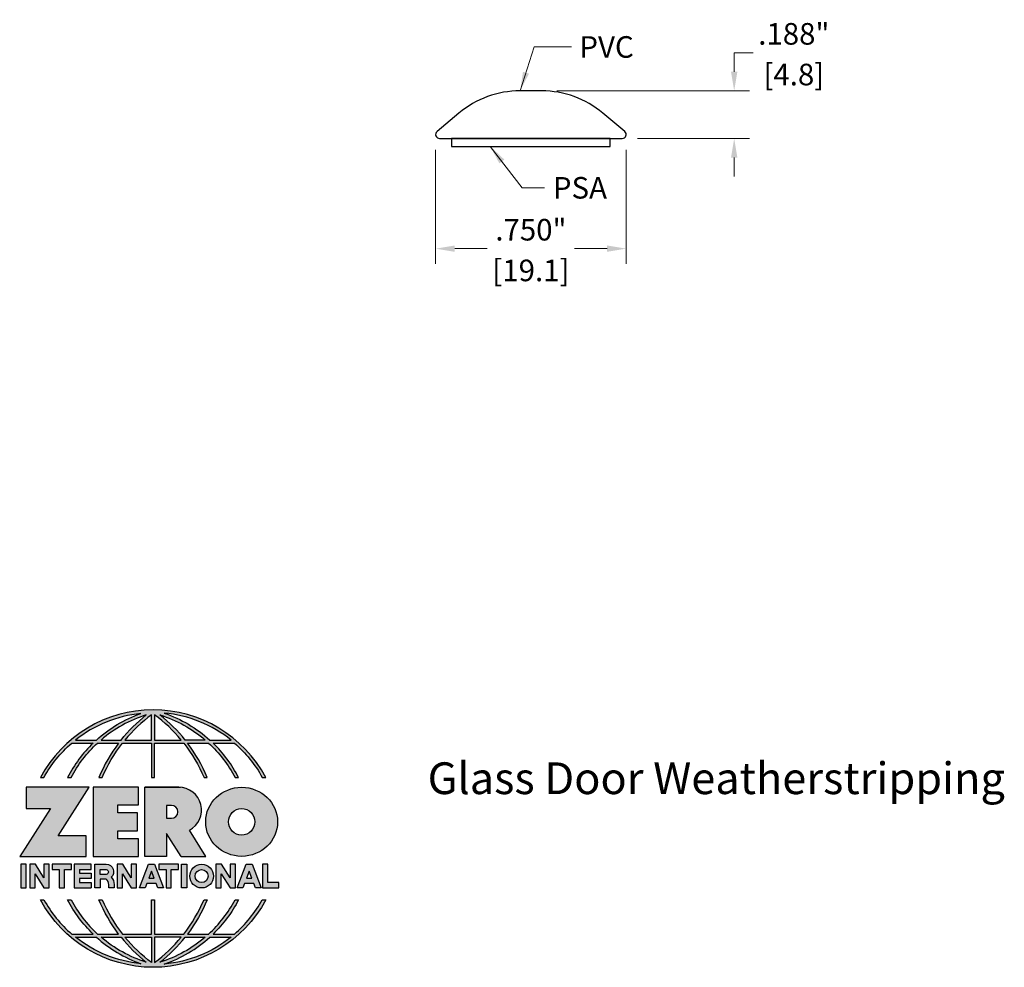
# Model space of a CAD drawing. Units: inches. Extents: x 1.82 to 5.7, y 2.04 to 5.77.
import ezdxf

# ---------------------------------------------------------------- set-up
doc = ezdxf.new("R2010")
doc.units = ezdxf.units.IN
doc.header["$MEASUREMENT"] = 0
doc.linetypes.add('HIDDEN', pattern=[0.375, 0.25, -0.125])
doc.layers.get('Defpoints').update_dxf_attribs({"color": 2})
for name, color, linetype in [('A-ANNO-DIMS', 5, 'Continuous'), ('A-ANNO-LOGO', 8, 'Continuous'), ('A-DETL-MISC', 3, 'Continuous'), ('A-DETL-WHTS', 11, 'Continuous')]:
    doc.layers.add(name, color=color, linetype=linetype)
doc.layers.add('A-ANNO-TEXT', color=6, linetype='Continuous', lineweight=5)
doc.styles.add('Zero', font='arial.ttf')
doc.dimstyles.new('dim24', dxfattribs={"dimtxt": 0.085, "dimasz": 0.075, "dimexe": 0.06, "dimexo": 0.06, "dimgap": 0.03125, "dimtad": 0, "dimtih": 1, "dimtoh": 1, "dimdec": 3, "dimzin": 4, "dimdsep": 46, "dimlunit": 3, "dimtxsty": 'Zero', "dimcen": 0.02, "dimclrd": 5, "dimclre": 5, "dimclrt": 5, "dimadec": 0, "dimazin": 0, "dimtfac": 1, "dimtdec": 3, "dimtofl": 0, "dimtmove": 0, "dimatfit": 1, "dimfxl": 1, "dimtolj": 1, "dimtzin": 0, "dimlwd": 0, "dimlwe": 0, "dimarcsym": 0})

# ---------------------------------------------------------------- blocks, each defined once
blk = doc.blocks.new('A$C4B96101F')
at = {"layer": 'A-ANNO-LOGO'}
h = blk.add_hatch(color=256, dxfattribs=at)
h.dxf.hatch_style = 1
h.paths.add_polyline_path([(-0.0714, -1.7685), (-0.0578, -1.7685, -0.089572), (0.052, -1.633), (0.136, -1.633, 0.081933), (0.0357, -1.7685), (0.0493, -1.7685, -0.085102), (0.1535, -1.633), (0.2365, -1.633, 0.063711), (0.1587, -1.7685), (0.1718, -1.7685, -0.065438), (0.2517, -1.633), (0.3661, -1.633), (0.3661, -1.7685), (0.3781, -1.7685), (0.3781, -1.633), (0.4926, -1.633, -0.065438), (0.5725, -1.7685), (0.5855, -1.7685, 0.063711), (0.5077, -1.633), (0.5907, -1.633, -0.085102), (0.695, -1.7685), (0.7085, -1.7685, 0.081933), (0.6082, -1.633), (0.6922, -1.633, -0.089572), (0.802, -1.7685), (0.8156, -1.7685, 0.600343)])
h.paths.add_polyline_path([(0.3661, -1.5211), (0.3661, -1.621), (0.2613, -1.621, -0.060203)], flags=16)
h.paths.add_polyline_path([(0.3781, -1.5211, -0.060203), (0.4829, -1.621), (0.3781, -1.621)], flags=16)
h.paths.add_polyline_path([(0.3451, -1.5222, 0.057072), (0.2459, -1.621), (0.167, -1.621, -0.101727)], flags=16)
h.paths.add_polyline_path([(0.3992, -1.5222, -0.101727), (0.5772, -1.621), (0.4984, -1.621, 0.057072)], flags=16)
h.paths.add_polyline_path([(0.324, -1.5166, 0.099481), (0.1488, -1.621), (0.0665, -1.621, -0.1446)], flags=16)
h.paths.add_polyline_path([(0.4162, -1.5152, -0.147365), (0.6793, -1.621), (0.5954, -1.621, 0.101523)], flags=16)
h = blk.add_hatch(color=256, dxfattribs=at)
h.dxf.hatch_style = 1
h.paths.add_polyline_path([(0.121, -1.8072), (-0.1278, -1.8072), (-0.1278, -1.8913), (-0.0324, -1.8913), (-0.1531, -2.0792), (0.108, -2.0792), (0.108, -1.9979), (-0.0015, -1.9979)])
h = blk.add_hatch(color=256, dxfattribs=at)
h.dxf.hatch_style = 1
h.paths.add_polyline_path([(0.2326, -1.8766), (0.3152, -1.8766), (0.3152, -1.8072), (0.136, -1.8072), (0.136, -2.0792), (0.3152, -2.0792), (0.3152, -2.0098), (0.2326, -2.0098), (0.2326, -1.9784), (0.3107, -1.9784), (0.3107, -1.908), (0.2326, -1.908)])
h = blk.add_hatch(color=256, dxfattribs=at)
h.dxf.hatch_style = 1
h.paths.add_polyline_path([(0.3392, -1.8072), (0.3392, -2.0792), (0.425, -2.0792), (0.425, -1.9887), (0.4822, -2.0792), (0.5799, -2.0792), (0.5149, -1.9763, 0.78214), (0.4729, -1.8072)])
h.paths.add_polyline_path([(0.425, -1.8783), (0.444, -1.8783, -1), (0.444, -1.9294), (0.425, -1.9294)], flags=16)
h = blk.add_hatch(color=256, dxfattribs=at)
h.dxf.hatch_style = 1
edge = h.paths.add_edge_path()
edge.add_ellipse((0.7207, -1.9432), major_axis=(-0.1415, 0), ratio=0.961437, start_angle=0, end_angle=360)
h.paths.add_polyline_path([(0.7728, -1.9432, -1), (0.6686, -1.9432, -1)], flags=16)
h = blk.add_hatch(color=256, dxfattribs=at)
h.dxf.hatch_style = 1
h.paths.add_polyline_path([(-0.1276, -2.1104), (-0.1486, -2.1104), (-0.1486, -2.2036), (-0.1276, -2.2036)])
h = blk.add_hatch(color=256, dxfattribs=at)
h.dxf.hatch_style = 1
h.paths.add_polyline_path([(-0.0575, -2.2036), (-0.0365, -2.2036), (-0.0365, -2.1104), (-0.0575, -2.1104), (-0.0575, -2.1639), (-0.0908, -2.1104), (-0.1132, -2.1104), (-0.1132, -2.2036), (-0.0922, -2.2036), (-0.0922, -2.1479)])
h = blk.add_hatch(color=256, dxfattribs=at)
h.dxf.hatch_style = 1
h.paths.add_polyline_path([(-0.0259, -2.1104), (-0.0259, -2.1314), (0.0025, -2.1314), (0.0025, -2.2036), (0.0231, -2.2036), (0.0231, -2.1314), (0.0514, -2.1314), (0.0514, -2.1104)])
h = blk.add_hatch(color=256, dxfattribs=at)
h.dxf.hatch_style = 1
h.paths.add_polyline_path([(0.0616, -2.1104), (0.0616, -2.2036), (0.1283, -2.2036), (0.1283, -2.1826), (0.0822, -2.1826), (0.0822, -2.166), (0.1283, -2.166), (0.1283, -2.1453), (0.0822, -2.1453), (0.0822, -2.1311), (0.1283, -2.1311), (0.1283, -2.1104)])
h = blk.add_hatch(color=256, dxfattribs=at)
h.dxf.hatch_style = 1
h.paths.add_polyline_path([(0.1427, -2.1104), (0.1427, -2.2036), (0.1637, -2.2036), (0.1637, -2.1689), (0.1877, -2.1689, -0.21183), (0.1976, -2.1905), (0.1976, -2.2036), (0.2186, -2.2036), (0.2186, -2.1905, 0.183993), (0.2074, -2.1611, 0.68298), (0.1877, -2.1104)])
h.paths.add_polyline_path([(0.1637, -2.1311), (0.1851, -2.1311, -1), (0.1877, -2.1501), (0.1637, -2.1501)], flags=16)
h = blk.add_hatch(color=256, dxfattribs=at)
h.dxf.hatch_style = 1
h.paths.add_polyline_path([(0.2515, -2.1479), (0.2863, -2.2036), (0.3073, -2.2036), (0.3073, -2.1104), (0.2863, -2.1104), (0.2863, -2.1639), (0.2529, -2.1104), (0.2305, -2.1104), (0.2305, -2.2036), (0.2515, -2.2036)])
h = blk.add_hatch(color=256, dxfattribs=at)
h.dxf.hatch_style = 1
h.paths.add_polyline_path([(0.3782, -2.1104), (0.3536, -2.1104), (0.3186, -2.2036), (0.341, -2.2036), (0.3476, -2.1859), (0.3841, -2.1859), (0.3908, -2.2036), (0.4132, -2.2036)])
h = blk.add_hatch(color=256, dxfattribs=at)
h.dxf.hatch_style = 1
h.paths.add_polyline_path([(0.3949, -2.1104), (0.3949, -2.1314), (0.4232, -2.1314), (0.4232, -2.2036), (0.4438, -2.2036), (0.4438, -2.1314), (0.4722, -2.1314), (0.4722, -2.1104)])
h = blk.add_hatch(color=256, dxfattribs=at)
h.dxf.hatch_style = 1
h.paths.add_polyline_path([(0.4838, -2.1104), (0.4838, -2.2036), (0.5048, -2.2036), (0.5048, -2.1104)])
h = blk.add_hatch(color=256, dxfattribs=at)
h.dxf.hatch_style = 1
h.paths.add_polyline_path([(0.5167, -2.157, 1), (0.6098, -2.157, 1)])
h.paths.add_polyline_path([(0.5888, -2.157, -1), (0.5377, -2.157, -1)], flags=16)
h = blk.add_hatch(color=256, dxfattribs=at)
h.dxf.hatch_style = 1
h.paths.add_polyline_path([(0.6195, -2.2036), (0.6405, -2.2036), (0.6405, -2.1479), (0.6753, -2.2036), (0.6963, -2.2036), (0.6963, -2.1104), (0.6753, -2.1104), (0.6753, -2.1639), (0.6419, -2.1104), (0.6195, -2.1104)])
h = blk.add_hatch(color=256, dxfattribs=at)
h.dxf.hatch_style = 1
h.paths.add_polyline_path([(0.7378, -2.1104), (0.7028, -2.2036), (0.7252, -2.2036), (0.7319, -2.1859), (0.7683, -2.1859), (0.775, -2.2036), (0.7974, -2.2036), (0.7624, -2.1104)])
h.paths.add_polyline_path([(0.7501, -2.1374), (0.7604, -2.1649), (0.7398, -2.1649)], flags=16)
h = blk.add_hatch(color=256, dxfattribs=at)
h.dxf.hatch_style = 1
h.paths.add_polyline_path([(0.8033, -2.2036), (0.8669, -2.2036), (0.8669, -2.1826), (0.8243, -2.1826), (0.8243, -2.1104), (0.8033, -2.1104)])
h = blk.add_hatch(color=256, dxfattribs=at)
h.dxf.hatch_style = 1
h.paths.add_polyline_path([(0.3781, -2.25), (0.3661, -2.25), (0.3661, -2.3854), (0.2517, -2.3854, -0.065438), (0.1718, -2.25), (0.1587, -2.25, 0.063711), (0.2365, -2.3854), (0.1535, -2.3854, -0.085102), (0.0493, -2.25), (0.0357, -2.25, 0.081933), (0.136, -2.3854), (0.052, -2.3854, -0.089572), (-0.0578, -2.25), (-0.0714, -2.25, 0.600343), (0.8156, -2.25), (0.802, -2.25, -0.089572), (0.6922, -2.3854), (0.6082, -2.3854, 0.081933), (0.7085, -2.25), (0.695, -2.25, -0.085102), (0.5907, -2.3854), (0.5077, -2.3854, 0.063711), (0.5855, -2.25), (0.5725, -2.25, -0.065438), (0.4926, -2.3854), (0.3781, -2.3854)])
h.paths.add_polyline_path([(0.3781, -2.3974), (0.4829, -2.3974, -0.060203), (0.3781, -2.4973)], flags=16)
h.paths.add_polyline_path([(0.3661, -2.3974), (0.3661, -2.4973, -0.060203), (0.2613, -2.3974)], flags=16)
h.paths.add_polyline_path([(0.4984, -2.3974), (0.5772, -2.3974, -0.101727), (0.3992, -2.4962, 0.057072)], flags=16)
h.paths.add_polyline_path([(0.3451, -2.4962, -0.101727), (0.167, -2.3974), (0.2459, -2.3974, 0.057072)], flags=16)
h.paths.add_polyline_path([(0.4162, -2.5033, 0.101523), (0.5954, -2.3974), (0.6793, -2.3974, -0.147365)], flags=16)
h.paths.add_polyline_path([(0.324, -2.5019, -0.1446), (0.0665, -2.3974), (0.1488, -2.3974, 0.099481)], flags=16)
blk.add_line((0.3107, -1.9757), (0.3107, -1.9108), dxfattribs=at)
for points in [[(0.8156, -1.7685, 0.600343), (-0.0714, -1.7685), (-0.0578, -1.7685, -0.089572), (0.052, -1.633), (0.136, -1.633, 0.081933), (0.0357, -1.7685)], [(0.0357, -1.7685), (0.0493, -1.7685, -0.085102), (0.1535, -1.633), (0.2365, -1.633, 0.063711), (0.1587, -1.7685), (0.1718, -1.7685, -0.065438), (0.2517, -1.633), (0.3661, -1.633), (0.3661, -1.7685), (0.3781, -1.7685)], [(0.3781, -1.7685), (0.3781, -1.633), (0.4926, -1.633, -0.065438), (0.5725, -1.7685), (0.5855, -1.7685, 0.063711), (0.5077, -1.633), (0.5911, -1.633)], [(0.5904, -1.6328, -0.085296), (0.695, -1.7685), (0.7085, -1.7685, 0.081933), (0.6082, -1.633), (0.6922, -1.633, -0.089572), (0.802, -1.7685), (0.8156, -1.7685)], [(0.5149, -1.9763, 0.781923), (0.4729, -1.8072), (0.3392, -1.8072)], [(0.5904, -2.3857, 0.085296), (0.695, -2.25), (0.7085, -2.25, -0.081933), (0.6082, -2.3854), (0.6922, -2.3854, 0.089572), (0.802, -2.25), (0.8156, -2.25, -0.600343), (-0.0714, -2.25), (-0.0578, -2.25, 0.089572), (0.052, -2.3854), (0.136, -2.3854, -0.081933), (0.0357, -2.25), (0.0493, -2.25, 0.085102), (0.1535, -2.3854), (0.2365, -2.3854, -0.063711), (0.1587, -2.25), (0.1718, -2.25, 0.065438), (0.2517, -2.3854), (0.3661, -2.3854), (0.3661, -2.25), (0.3781, -2.25), (0.3781, -2.3854), (0.4926, -2.3854, 0.065438), (0.5725, -2.25), (0.5855, -2.25, -0.063711), (0.5077, -2.3854), (0.5911, -2.3854)]]:
    blk.add_lwpolyline(points, format="xyb", dxfattribs=at)
for points in [[(0.0665, -1.621), (0.1488, -1.621, -0.099481), (0.324, -1.5166, 0.1446)], [(0.3451, -1.5222, 0.101727), (0.167, -1.621), (0.2459, -1.621, -0.057072)], [(0.3661, -1.5211, 0.060203), (0.2613, -1.621), (0.3661, -1.621)], [(0.4829, -1.621, 0.060203), (0.3781, -1.5211), (0.3781, -1.621)], [(0.5772, -1.621), (0.4984, -1.621, 0.057072), (0.3992, -1.5222, -0.101727)], [(0.4162, -1.5152, -0.101523), (0.5954, -1.621), (0.6793, -1.621, 0.147365)], [(0.425, -1.9294), (0.444, -1.9294, 1), (0.444, -1.8783), (0.425, -1.8783)], [(0.1877, -2.1104, -0.68298), (0.2074, -2.1611, -0.183993), (0.2186, -2.1905), (0.2186, -2.2036), (0.1976, -2.2036), (0.1976, -2.1905, 0.21183), (0.1877, -2.1689), (0.1637, -2.1689), (0.1637, -2.2036), (0.1427, -2.2036), (0.1427, -2.1104)], [(0.1877, -2.1311, -0.87274), (0.1877, -2.1501), (0.1637, -2.1501), (0.1637, -2.1311)], [(0.0665, -2.3974), (0.1488, -2.3974, 0.099481), (0.324, -2.5019, -0.1446)], [(0.3451, -2.4962, -0.101727), (0.167, -2.3974), (0.2459, -2.3974, 0.057072)], [(0.3661, -2.4973, -0.060203), (0.2613, -2.3974), (0.3661, -2.3974)], [(0.3781, -2.3974), (0.3781, -2.4973, 0.060203), (0.4829, -2.3974)], [(0.3992, -2.4962, 0.057072), (0.4984, -2.3974), (0.5772, -2.3974, -0.101727)], [(0.4162, -2.5033, 0.101523), (0.5954, -2.3974), (0.6793, -2.3974, -0.147365)]]:
    blk.add_lwpolyline(points, format="xyb", close=True, dxfattribs=at)
for points in [[(-0.1278, -1.8072), (-0.1278, -1.8913), (-0.0324, -1.8913), (-0.1531, -2.0792), (0.108, -2.0792), (0.108, -1.9979), (-0.0015, -1.9979), (0.121, -1.8072)], [(-0.1276, -2.1104), (-0.1486, -2.1104), (-0.1486, -2.2036), (-0.1276, -2.2036)], [(-0.0575, -2.2036), (-0.0365, -2.2036), (-0.0365, -2.1104), (-0.0575, -2.1104), (-0.0575, -2.1639), (-0.0908, -2.1104), (-0.1132, -2.1104), (-0.1132, -2.2036), (-0.0922, -2.2036), (-0.0922, -2.1479)], [(0.2863, -2.2036), (0.3073, -2.2036), (0.3073, -2.1104), (0.2863, -2.1104), (0.2863, -2.1639), (0.2529, -2.1104), (0.2305, -2.1104), (0.2305, -2.2036), (0.2515, -2.2036), (0.2515, -2.1479)], [(0.3476, -2.1859), (0.341, -2.2036), (0.3186, -2.2036), (0.3536, -2.1104), (0.3782, -2.1104), (0.4132, -2.2036), (0.3908, -2.2036), (0.3841, -2.1859)], [(0.4838, -2.2036), (0.4838, -2.1104), (0.5048, -2.1104), (0.5048, -2.2036)], [(0.6405, -2.2036), (0.6405, -2.1479), (0.6753, -2.2036), (0.6963, -2.2036), (0.6963, -2.1104), (0.6753, -2.1104), (0.6753, -2.1639), (0.6419, -2.1104), (0.6195, -2.1104), (0.6195, -2.2036)], [(0.7319, -2.1859), (0.7252, -2.2036), (0.7028, -2.2036), (0.7378, -2.1104), (0.7624, -2.1104), (0.7974, -2.2036), (0.775, -2.2036), (0.7683, -2.1859)], [(0.8243, -2.1826), (0.8243, -2.1104), (0.8033, -2.1104), (0.8033, -2.2036), (0.8669, -2.2036), (0.8669, -2.1826)], [(0.3762, -2.1649), (0.3659, -2.1374), (0.3555, -2.1649)], [(0.7604, -2.1649), (0.7501, -2.1374), (0.7398, -2.1649)]]:
    blk.add_lwpolyline(points, close=True, dxfattribs=at)
for points in [[(0.3152, -1.8072), (0.136, -1.8072), (0.136, -2.0792), (0.3152, -2.0792), (0.3152, -2.0098), (0.2326, -2.0098), (0.2326, -1.9784)], [(0.2326, -1.9784), (0.3107, -1.9784), (0.3107, -1.908), (0.2326, -1.908), (0.2326, -1.8766), (0.3152, -1.8766), (0.3152, -1.8072)], [(0.4822, -2.0792), (0.425, -1.9887), (0.425, -2.0792), (0.3392, -2.0792), (0.3392, -1.8072), (0.4799, -1.8072)], [(0.4822, -2.0792), (0.5799, -2.0792), (0.515, -1.9764)], [(0.0231, -2.1314), (0.0514, -2.1314), (0.0514, -2.1104), (-0.0259, -2.1104), (-0.0259, -2.1314), (0.0025, -2.1314), (0.0025, -2.2036), (0.0231, -2.2036), (0.0231, -2.1314)], [(0.0822, -2.1311), (0.1283, -2.1311), (0.1283, -2.1104), (0.0616, -2.1104), (0.0616, -2.2036), (0.1283, -2.2036)], [(0.0822, -2.1311), (0.0822, -2.1453), (0.1283, -2.1453), (0.1283, -2.166), (0.0822, -2.166), (0.0822, -2.1826), (0.1283, -2.1826), (0.1283, -2.2036)], [(0.4438, -2.1314), (0.4722, -2.1314), (0.4722, -2.1104), (0.3949, -2.1104), (0.3949, -2.1314), (0.4232, -2.1314), (0.4232, -2.2036), (0.4438, -2.2036), (0.4438, -2.1314)]]:
    blk.add_lwpolyline(points, dxfattribs=at)
for centre, radius in [((0.7207, -1.9432), 0.0521), ((0.5632, -2.157), 0.0466), ((0.5632, -2.157), 0.0256)]:
    blk.add_circle(centre, radius, dxfattribs=at)
blk.add_ellipse((0.7207, -1.9432), major_axis=(-0.1415, 0), ratio=0.961437, dxfattribs=at)
blk = doc.blocks.new('A$C0870746C')
at = {"layer": 'A-ANNO-LOGO'}
blk.add_blockref('A$C4B96101F', (1.8773, 6.6836), dxfattribs=at)
blk = doc.blocks.new('*D3')
at = {"layer": 'A-ANNO-DIMS', "color": 5, "lineweight": 0, "transparency": 16777216}
for p, q in [((3.4588, 5.262), (3.4588, 4.8124)), ((4.2088, 5.262), (4.2088, 4.8124)), ((3.5338, 4.8724), (3.6619, 4.8724)), ((4.1338, 4.8724), (4.0058, 4.8724))]:
    blk.add_line(p, q, dxfattribs=at)
at = {"layer": 'A-ANNO-DIMS', "color": 5, "transparency": 16777216}
for points in [[(3.5338, 4.8849), (3.5338, 4.8599), (3.4588, 4.8724)], [(4.1338, 4.8849), (4.1338, 4.8599), (4.2088, 4.8724)]]:
    blk.add_solid(points, dxfattribs=at)
at = {"layer": 'Defpoints', "color": 0, "transparency": 16777216}
for p in [(3.4588, 5.322), (4.2088, 5.322), (4.2088, 4.8724)]:
    blk.add_point(p, dxfattribs=at)
at = {"layer": 'A-ANNO-DIMS', "color": 5, "transparency": 16777216, "char_height": 0.085, "attachment_point": 5, "style": 'Zero'}
for s, insert in [('\\A1;.750"', (3.8338, 4.947)), ('\\A1;[19.1]', (3.8338, 4.7867))]:
    blk.add_mtext(s, dxfattribs=dict(at, insert=insert))
blk = doc.blocks.new('*D4')
at = {"layer": 'A-ANNO-DIMS', "color": 5, "lineweight": 0, "transparency": 16777216}
for p, q in [((4.6341, 5.5689), (4.6341, 5.6439)), ((4.6341, 5.6439), (4.7091, 5.6439)), ((3.9362, 5.4939), (4.6941, 5.4939)), ((4.2532, 5.3064), (4.6941, 5.3064)), ((4.6341, 5.2314), (4.6341, 5.1564))]:
    blk.add_line(p, q, dxfattribs=at)
at = {"layer": 'A-ANNO-DIMS', "color": 5, "transparency": 16777216}
for points in [[(4.6216, 5.5689), (4.6466, 5.5689), (4.6341, 5.4939)], [(4.6216, 5.2314), (4.6466, 5.2314), (4.6341, 5.3064)]]:
    blk.add_solid(points, dxfattribs=at)
at = {"layer": 'Defpoints', "color": 0, "transparency": 16777216}
for p in [(3.8762, 5.4939), (4.6341, 5.4939), (4.1932, 5.3064)]:
    blk.add_point(p, dxfattribs=at)
at = {"layer": 'A-ANNO-DIMS', "color": 5, "transparency": 16777216, "char_height": 0.085, "attachment_point": 5, "style": 'Zero'}
for s, insert in [('\\A1;.188"', (4.8688, 5.7185)), ('\\A1;[4.8]', (4.8688, 5.5582))]:
    blk.add_mtext(s, dxfattribs=dict(at, insert=insert))

msp = doc.modelspace()

# ---------------------------------------------------------------- linework, layer by layer
at = {"layer": 'A-DETL-MISC'}
msp.add_lwpolyline([(3.5213, 5.3064), (3.5213, 5.2754), (4.1463, 5.2754), (4.1463, 5.3064)], close=True, dxfattribs=at)
at = {"layer": 'A-DETL-WHTS'}
msp.add_lwpolyline([(3.4744, 5.3064), (4.1932, 5.3064, 0.700208), (4.2033, 5.3339), (4.1172, 5.4061, 0.176327), (3.8762, 5.4939), (3.7915, 5.4939, 0.176327), (3.5505, 5.4061), (3.4644, 5.3339, 0.700208)], format="xyb", close=True, dxfattribs=at)

# ---------------------------------------------------------------- block references
at = {"layer": 'A-ANNO-LOGO', "linetype": 'HIDDEN', "ltscale": 0.01}
msp.add_blockref('A$C0870746C', (0.0972, -2.1257), dxfattribs=at)

# ---------------------------------------------------------------- texts
at = {"layer": 'A-ANNO-TEXT', "attachment_point": 1, "style": 'Zero'}
for s, insert, char_height, width in [('\\A1;PVC', (4.0246, 5.7093), 0.085, 0.8), ('\\A1;PSA', (3.9203, 5.1546), 0.085, 0.8), ('Glass Door Weatherstripping', (3.4272, 2.8489), 0.125, 3.604414)]:
    msp.add_mtext(s, dxfattribs=dict(at, insert=insert, char_height=char_height, width=width))

# ---------------------------------------------------------------- dimensions: what is measured, and where the dimension line sits
at = {"layer": 'A-ANNO-DIMS'}
dim = msp.add_linear_dim(base=(4.6340858713, 5.4938832531), p1=(4.1932389667, 5.3063832531), p2=(3.876156978, 5.4938832531), angle=90, dimstyle='dim24', override={"dimpost": '\\X'}, dxfattribs=at)
dim.commit()
dim.dimension.update_dxf_attribs({"geometry": '*D4', "text_midpoint": (4.8687925561, 5.6438832531)})
dim = msp.add_linear_dim(base=(4.2088, 4.8724), p1=(3.4588, 5.322), p2=(4.2088, 5.322), dimstyle='dim24', override={"dimpost": '\\X'}, dxfattribs=at)
dim.commit()
dim.dimension.update_dxf_attribs({"geometry": '*D3', "text_midpoint": (3.8338, 4.8724)})

# ---------------------------------------------------------------- leaders
at = {"layer": 'A-ANNO-TEXT'}
for points in [[(3.7915, 5.4939), (3.8469, 5.6668), (3.9933, 5.6668)], [(3.6738, 5.2754), (3.7989, 5.1121), (3.8868, 5.1121)]]:
    msp.add_leader(points, dimstyle='dim24', override={"dimgap": 0.03125, "dimtad": 0, "dimclrd": 6}, dxfattribs=at)

doc.saveas('drawing.dxf')
